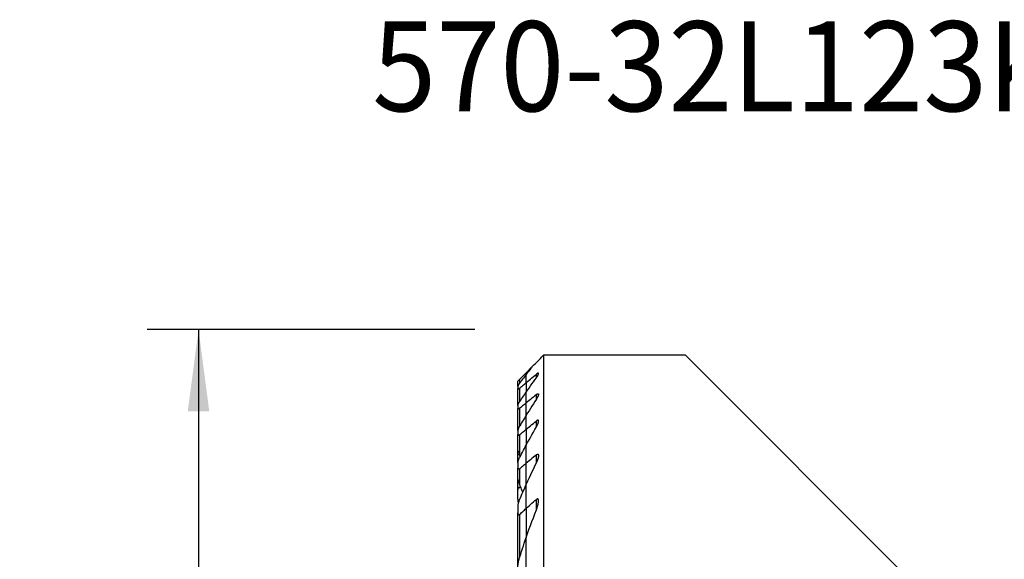
# Model space of a CAD drawing. Extents: x -19.7 to 39, y -60.4 to 28.1.
# Drawn here: x -19.7 to 18.6, y 7.1 to 28.1 of the extents above; entities that cross this region are included whole.
import ezdxf
from ezdxf.enums import TextEntityAlignment as Align

# ---------------------------------------------------------------- set-up
doc = ezdxf.new("R2010")
doc.units = 0
doc.header["$MEASUREMENT"] = 0
doc.layers.get('0').update_dxf_attribs({"linetype": 'CONTINUOUS'})
for name, color, linetype in [('1', 4, 'CONTINUOUS'), ('SK1', 4, 'CONTINUOUS'), ('SK2', 7, 'CONTINUOUS'), ('SK6', 5, 'CONTINUOUS')]:
    doc.layers.add(name, color=color, linetype=linetype)
doc.styles.add('SANDVIK_STYLE', font='simplex.shx', dxfattribs={"height": 3})
doc.styles.get("Standard").update_dxf_attribs({"font": 'simplex.shx'})
doc.dimstyles.new('SANDVIK_DIM', dxfattribs={"dimscale": 0, "dimtxt": 4.5, "dimasz": 4.57, "dimexe": 5, "dimexo": 0, "dimgap": 2.3, "dimtad": 1, "dimdsep": 46, "dimtxsty": 'SANDVIK_STYLE', "dimcen": 0.09, "dimclrd": 256, "dimclre": 256, "dimclrt": 256, "dimadec": 0, "dimazin": 0, "dimtfac": 1, "dimtofl": 0, "dimtmove": 2, "dimatfit": 3, "dimfxl": 1, "dimtolj": 1, "dimtzin": 0, "dimarcsym": 0})

# ---------------------------------------------------------------- blocks, each defined once
blk = doc.blocks.new('*D2')
for p, q in [((-2, 16), (-14.75, 16)), ((-12.75, 16), (-12.75, -16)), ((-2, -16), (-14.75, -16))]:
    blk.add_line(p, q)
for points in [[(-12.75, 16), (-12.332003, 12.825), (-13.167997, 12.825)], [(-12.75, -16), (-13.167997, -12.825), (-12.332003, -12.825)]]:
    blk.add_solid(points)
blk.add_text('%%c32', height=4.5, rotation=90).set_placement((-15, -4.784211))

msp = doc.modelspace()

# ---------------------------------------------------------------- linework, layer by layer
at = {"layer": '1'}
for p, q in [((6.2, 15), (0.675481, 15)), ((0.675481, 15), (0.675481, -8.217949)), ((16.787525, 4.412475), (6.2, 15)), ((0, 14.324519), (0.234449, 14.558968)), ((0, 14.254777), (0, 14.324519)), ((0, 13.935575), (0, 14.254833)), ((0.394519, 14.124996), (0.394519, 14.265045)), ((0, 13.935575), (0, 13.567411)), ((0, 13.146302), (0, 13.567434)), ((0.394519, 13.288111), (0.394519, 13.469714)), ((0, 12.66689), (0, 13.146302)), ((0, 12.122304), (0, 12.666896)), ((0.394519, 12.211978), (0.394519, 12.444873)), ((0, 12.122304), (0, 11.503267)), ((0, 10.797002), (0, 11.503272)), ((0.394519, 10.825257), (0.394519, 11.127288)), ((0, 9.985022), (0, 10.797002)), ((0, 9.03882), (0, 9.985002)), ((0.394519, 8.985971), (0.394519, 9.394584)), ((0, 9.03882), (0, 7.910384)), ((0, 6.505787), (0, 7.910453))]:
    msp.add_line(p, q, dxfattribs=at)
for points in [[(0.236634, 14.561153, 0), (0.29932, 14.623839, 0), (0.362009, 14.686528, 0), (0.424699, 14.749218, 0), (0.487391, 14.81191, 0), (0.550086, 14.874605, 0), (0.612782, 14.937301, 0), (0.675481, 15, 0)], [(0.236634, 14.561153, 0), (0.202727, 14.517499, 0), (0.168853, 14.47381, 0), (0.135013, 14.430086, 0), (0.101208, 14.386326, 0), (0.067437, 14.342531, 0), (0.033701, 14.2987, 0), (0, 14.254833, 0)], [(0, 13.935575, 0), (0.056351, 13.982656, 0), (0.112705, 14.029732, 0), (0.169062, 14.076804, 0), (0.225422, 14.123871, 0), (0.281785, 14.170934, 0), (0.338151, 14.217992, 0), (0.394519, 14.265045, 0)], [(0.394519, 14.125029, 0), (0.402882, 14.136848, 0), (0.411011, 14.148657, 0), (0.418874, 14.160419, 0), (0.426437, 14.172098, 0), (0.433669, 14.183658, 0), (0.440535, 14.195063, 0), (0.447003, 14.206276, 0), (0.453041, 14.217262, 0), (0.458646, 14.228046, 0), (0.463781, 14.238622, 0), (0.468341, 14.248849, 0), (0.472243, 14.258629, 0), (0.475407, 14.267867, 0), (0.477747, 14.276501, 0), (0.479152, 14.284385, 0), (0.479496, 14.291328, 0), (0.478644, 14.297164, 0), (0.476486, 14.301723, 0), (0.472965, 14.304785, 0), (0.46802, 14.306192, 0), (0.461745, 14.305922, 0), (0.454273, 14.303956, 0), (0.44573, 14.300383, 0), (0.436403, 14.29541, 0), (0.426485, 14.289217, 0), (0.416098, 14.281977, 0), (0.405436, 14.273895, 0), (0.394519, 14.265045, 0)], [(0, 13.567434, 0), (0.055967, 13.647459, 0), (0.112068, 13.72736, 0), (0.1683, 13.807137, 0), (0.224664, 13.886792, 0), (0.281156, 13.966325, 0), (0.337775, 14.045737, 0), (0.394519, 14.125029, 0)], [(0.394519, 13.469714, 0), (0.338158, 13.423515, 0), (0.281797, 13.377315, 0), (0.225436, 13.331114, 0), (0.169076, 13.284912, 0), (0.112717, 13.23871, 0), (0.056358, 13.192506, 0), (0, 13.146302, 0)], [(0.394519, 13.469714, 0), (0.405966, 13.47872, 0), (0.417269, 13.486796, 0), (0.428211, 13.493676, 0), (0.438644, 13.499134, 0), (0.448344, 13.502956, 0), (0.456977, 13.504874, 0), (0.464378, 13.504756, 0), (0.47033, 13.502646, 0), (0.474745, 13.498605, 0), (0.477675, 13.492895, 0), (0.479195, 13.485819, 0), (0.479478, 13.477573, 0), (0.478668, 13.468398, 0), (0.476911, 13.458535, 0), (0.474325, 13.448069, 0), (0.470993, 13.437083, 0), (0.467003, 13.425681, 0), (0.462438, 13.413968, 0), (0.45739, 13.402058, 0), (0.451886, 13.389938, 0), (0.445945, 13.37761, 0), (0.439598, 13.36511, 0), (0.432876, 13.352472, 0), (0.425808, 13.33973, 0), (0.418427, 13.326919, 0), (0.410762, 13.314074, 0), (0.4028, 13.30116, 0), (0.394519, 13.288144, 0)], [(0.394519, 13.288144, 0), (0.337615, 13.199858, 0), (0.280889, 13.111419, 0), (0.224342, 13.022825, 0), (0.167977, 12.934077, 0), (0.111797, 12.845174, 0), (0.055804, 12.756114, 0), (0, 12.666896, 0)], [(0, 12.122304, 0), (0.056359, 12.168386, 0), (0.112719, 12.214468, 0), (0.169078, 12.26055, 0), (0.225438, 12.306631, 0), (0.281798, 12.352712, 0), (0.338159, 12.398792, 0), (0.394519, 12.444873, 0)], [(0.394519, 12.212007, 0), (0.40252, 12.226277, 0), (0.410274, 12.240578, 0), (0.41776, 12.254884, 0), (0.424955, 12.269167, 0), (0.431837, 12.283401, 0), (0.438383, 12.297558, 0), (0.444573, 12.311613, 0), (0.450383, 12.325537, 0), (0.455791, 12.339305, 0), (0.460776, 12.352888, 0), (0.46536, 12.366425, 0), (0.469438, 12.379752, 0), (0.472936, 12.392776, 0), (0.475781, 12.405415, 0), (0.477895, 12.417561, 0), (0.479185, 12.429188, 0), (0.479505, 12.440089, 0), (0.478706, 12.450032, 0), (0.476611, 12.458833, 0), (0.472997, 12.466194, 0), (0.467736, 12.471624, 0), (0.460705, 12.474774, 0), (0.452056, 12.475408, 0), (0.441928, 12.473405, 0), (0.430788, 12.469009, 0), (0.418988, 12.462531, 0), (0.406834, 12.454383, 0), (0.394519, 12.444873, 0)], [(0, 11.503272, 0), (0.05554, 11.605123, 0), (0.111359, 11.706772, 0), (0.167454, 11.808219, 0), (0.223822, 11.909465, 0), (0.280458, 12.010512, 0), (0.337358, 12.111358, 0), (0.394519, 12.212007, 0)], [(0.394519, 11.127288, 0), (0.338147, 11.080123, 0), (0.281779, 11.032953, 0), (0.225415, 10.985776, 0), (0.169055, 10.938592, 0), (0.112699, 10.891402, 0), (0.056347, 10.844206, 0), (0, 10.797002, 0)], [(0.394519, 11.127288, 0), (0.407927, 11.137643, 0), (0.421285, 11.14601, 0), (0.434238, 11.151749, 0), (0.44618, 11.154242, 0), (0.456572, 11.153114, 0), (0.464925, 11.148528, 0), (0.471178, 11.141015, 0), (0.475459, 11.131324, 0), (0.478095, 11.119968, 0), (0.479342, 11.107497, 0), (0.479452, 11.094158, 0), (0.478579, 11.080104, 0), (0.476863, 11.06552, 0), (0.474447, 11.050599, 0), (0.471449, 11.035459, 0), (0.467904, 11.020044, 0), (0.46385, 11.004395, 0), (0.459323, 10.988552, 0), (0.454362, 10.972552, 0), (0.449004, 10.956437, 0), (0.443288, 10.940244, 0), (0.43725, 10.924015, 0), (0.430891, 10.907703, 0), (0.424205, 10.891303, 0), (0.417215, 10.874864, 0), (0.409931, 10.858405, 0), (0.402362, 10.841944, 0), (0.394519, 10.825499, 0)], [(0.394519, 10.825499, 0), (0.336889, 10.706233, 0), (0.279671, 10.586699, 0), (0.222872, 10.466896, 0), (0.166499, 10.346825, 0), (0.110559, 10.226486, 0), (0.055057, 10.105878, 0), (0, 9.985002, 0)], [(0, 9.03882, 0), (0.056295, 9.089738, 0), (0.112613, 9.140625, 0), (0.168952, 9.191479, 0), (0.225312, 9.242301, 0), (0.281694, 9.293093, 0), (0.338096, 9.343853, 0), (0.394519, 9.394584, 0)], [(0.394519, 8.986087, 0), (0.40133, 9.003912, 0), (0.407946, 9.02178, 0), (0.414356, 9.039676, 0), (0.420548, 9.057589, 0), (0.426513, 9.075504, 0), (0.432239, 9.093408, 0), (0.437714, 9.111289, 0), (0.442928, 9.129133, 0), (0.44787, 9.146926, 0), (0.452529, 9.164656, 0), (0.456893, 9.182309, 0), (0.460952, 9.199872, 0), (0.464694, 9.217333, 0), (0.468109, 9.234676, 0), (0.471201, 9.252017, 0), (0.473904, 9.269296, 0), (0.476149, 9.28639, 0), (0.477875, 9.303243, 0), (0.479024, 9.319782, 0), (0.479536, 9.335979, 0), (0.479261, 9.351737, 0), (0.478021, 9.366813, 0), (0.475636, 9.380967, 0), (0.471843, 9.394041, 0), (0.466259, 9.405332, 0), (0.458499, 9.41394, 0), (0.448341, 9.418755, 0), (0.435989, 9.418864, 0), (0.422304, 9.414209, 0), (0.408314, 9.405751, 0), (0.394519, 9.394584, 0)], [(0, 7.910453, 0), (0.053954, 8.065266, 0), (0.108731, 8.219702, 0), (0.164319, 8.373756, 0), (0.220704, 8.527424, 0), (0.277875, 8.680705, 0), (0.335817, 8.833593, 0), (0.394519, 8.986087, 0)]]:
    msp.add_polyline3d(points, dxfattribs=at)
at = {"layer": 'SK1'}
for p, q in [((-0.249519, 14.075), (0, 14.324519)), ((0, 14.254777), (0, 14.324519)), ((0, 13.935575), (0, 14.254833)), ((-0.324519, 14), (-0.249519, 14.075)), ((-0.324519, 13.791353), (-0.324519, 14)), ((-0.249519, 13.927438), (-0.249519, 14.075)), ((0, 13.935575), (0, 13.567411)), ((-0.324519, 13.791382), (-0.324519, 13.703188)), ((-0.324519, 13.048157), (-0.324519, 13.703188)), ((-0.249519, 13.206671), (-0.249519, 13.727018)), ((0, 13.146302), (0, 13.567434)), ((-0.324519, 13.048193), (-0.324519, 12.931521)), ((0, 12.66689), (0, 13.146302)), ((-0.324519, 12.075126), (-0.324519, 12.931521)), ((-0.249519, 12.262085), (-0.249519, 12.941723)), ((0, 12.122304), (0, 12.666896)), ((-0.324519, 12.075117), (-0.324519, 11.923554)), ((-0.324519, 11.287097), (-0.324519, 11.923554)), ((-0.249519, 11.153837), (-0.249519, 11.918279)), ((0, 12.122304), (0, 11.503267)), ((0, 10.797002), (0, 11.503272)), ((-0.324519, 11.132233), (-0.324519, 11.287133)), ((-0.324519, 11.023335), (-0.324519, 11.132233)), ((-0.324519, 10.810292), (-0.324519, 11.023367)), ((-0.324519, 10.810252), (-0.324519, 10.612164)), ((0, 9.985022), (0, 10.797002)), ((-0.324519, 10.246768), (-0.324519, 10.612164)), ((-0.249519, 9.96605), (-0.249519, 10.587849)), ((-0.324519, 9.770232), (-0.324519, 10.246808)), ((0, 9.03882), (0, 9.985002)), ((-0.324519, 9.404039), (-0.324519, 9.770232)), ((-0.324519, 9.133163), (-0.324519, 8.863685)), ((-0.324519, 6.74283), (-0.324519, 8.863685)), ((-0.249519, 7.1545), (-0.249519, 8.812476)), ((0, 9.03882), (0, 7.910384)), ((0, 6.505787), (0, 7.910453))]:
    msp.add_line(p, q, dxfattribs=at)
for points in [[(0, 14.254833, 0), (-0.035767, 14.208186, 0), (-0.071495, 14.161499, 0), (-0.107182, 14.11477, 0), (-0.142828, 14.068, 0), (-0.178433, 14.021189, 0), (-0.213997, 13.974335, 0), (-0.249519, 13.92744, 0)], [(-0.249519, 13.92744, 0), (-0.25848, 13.915416, 0), (-0.267132, 13.903432, 0), (-0.275419, 13.891544, 0), (-0.283287, 13.879809, 0), (-0.290682, 13.868284, 0), (-0.297549, 13.857026, 0), (-0.303851, 13.846058, 0), (-0.309564, 13.835359, 0), (-0.314539, 13.825106, 0), (-0.318655, 13.815443, 0), (-0.321792, 13.806487, 0), (-0.323807, 13.798378, 0), (-0.324519, 13.791382, 0)], [(-0.249519, 13.727018, 0), (-0.213877, 13.756817, 0), (-0.178234, 13.786615, 0), (-0.14259, 13.816411, 0), (-0.106944, 13.846205, 0), (-0.071297, 13.875997, 0), (-0.035649, 13.905787, 0), (0, 13.935575, 0)], [(-0.324519, 13.703188, 0), (-0.324295, 13.699811, 0), (-0.32361, 13.696858, 0), (-0.322448, 13.69438, 0), (-0.320791, 13.692428, 0), (-0.318618, 13.691044, 0), (-0.315929, 13.690238, 0), (-0.312753, 13.690023, 0), (-0.309119, 13.690413, 0), (-0.305028, 13.691416, 0), (-0.300526, 13.693002, 0), (-0.295675, 13.695132, 0), (-0.290542, 13.697763, 0), (-0.28516, 13.700861, 0), (-0.279552, 13.704391, 0), (-0.273767, 13.708302, 0), (-0.267854, 13.712547, 0), (-0.261839, 13.717091, 0), (-0.255708, 13.721935, 0), (-0.249519, 13.727018, 0)], [(-0.249519, 13.20668, 0), (-0.214046, 13.258375, 0), (-0.178514, 13.310016, 0), (-0.142925, 13.361605, 0), (-0.107279, 13.41314, 0), (-0.071575, 13.464624, 0), (-0.035816, 13.516055, 0), (0, 13.567434, 0)], [(-0.324519, 13.048193, 0), (-0.323807, 13.05728, 0), (-0.321794, 13.06742, 0), (-0.318662, 13.078361, 0), (-0.314595, 13.089854, 0), (-0.309711, 13.101814, 0), (-0.304084, 13.11419, 0), (-0.297796, 13.126892, 0), (-0.290929, 13.139831, 0), (-0.283564, 13.152919, 0), (-0.27569, 13.166213, 0), (-0.267365, 13.179635, 0), (-0.258628, 13.193139, 0), (-0.249519, 13.20668, 0)], [(0, 13.146302, 0), (-0.035646, 13.117078, 0), (-0.071292, 13.087853, 0), (-0.106938, 13.058627, 0), (-0.142584, 13.029402, 0), (-0.178229, 13.000176, 0), (-0.213874, 12.97095, 0), (-0.249519, 12.941723, 0)], [(-0.249519, 12.941723, 0), (-0.255747, 12.93674, 0), (-0.261952, 12.932033, 0), (-0.268092, 12.927657, 0), (-0.274125, 12.923662, 0), (-0.279998, 12.92011, 0), (-0.285703, 12.917032, 0), (-0.2912, 12.914468, 0), (-0.296414, 12.91247, 0), (-0.301274, 12.911096, 0), (-0.305742, 12.910389, 0), (-0.309792, 12.910353, 0), (-0.313377, 12.910978, 0), (-0.316451, 12.912251, 0), (-0.319007, 12.914166, 0), (-0.321059, 12.916672, 0), (-0.322616, 12.919707, 0), (-0.323692, 12.923221, 0), (-0.324317, 12.927182, 0), (-0.324519, 12.931521, 0)], [(0, 12.666896, 0), (-0.03589, 12.60927, 0), (-0.071699, 12.551578, 0), (-0.107428, 12.493818, 0), (-0.143075, 12.435991, 0), (-0.17864, 12.378097, 0), (-0.214121, 12.320135, 0), (-0.249519, 12.262105, 0)], [(-0.249519, 12.262105, 0), (-0.258657, 12.246778, 0), (-0.26742, 12.231415, 0), (-0.275762, 12.216068, 0), (-0.283639, 12.200789, 0), (-0.291004, 12.185631, 0), (-0.297814, 12.170646, 0), (-0.304022, 12.155887, 0), (-0.309587, 12.1414, 0), (-0.314503, 12.127065, 0), (-0.318608, 12.113098, 0), (-0.32175, 12.099682, 0), (-0.323778, 12.087001, 0), (-0.324519, 12.075117, 0)], [(-0.324519, 11.923554, 0), (-0.324343, 11.918244, 0), (-0.323796, 11.91323, 0), (-0.322845, 11.908576, 0), (-0.32146, 11.904344, 0), (-0.319609, 11.90061, 0), (-0.317249, 11.897407, 0), (-0.314376, 11.894801, 0), (-0.310992, 11.892868, 0), (-0.307089, 11.891681, 0), (-0.302649, 11.891277, 0), (-0.297746, 11.891649, 0), (-0.292465, 11.892785, 0), (-0.286842, 11.894682, 0), (-0.280928, 11.897283, 0), (-0.27482, 11.900505, 0), (-0.268595, 11.904275, 0), (-0.262271, 11.90854, 0), (-0.255896, 11.913231, 0), (-0.249519, 11.918279, 0)], [(-0.249519, 11.918279, 0), (-0.213874, 11.947426, 0), (-0.178228, 11.976572, 0), (-0.142583, 12.005719, 0), (-0.106937, 12.034866, 0), (-0.071292, 12.064012, 0), (-0.035646, 12.093158, 0), (0, 12.122304, 0)], [(-0.249519, 11.036396, 0), (-0.214247, 11.103357, 0), (-0.178849, 11.17023, 0), (-0.143326, 11.237014, 0), (-0.107678, 11.303711, 0), (-0.071907, 11.370319, 0), (-0.036014, 11.436839, 0), (0, 11.503272, 0)], [(-0.324519, 11.287097, 0), (-0.323796, 11.280768, 0), (-0.321751, 11.273197, 0), (-0.318569, 11.264654, 0), (-0.314423, 11.255364, 0), (-0.309426, 11.245414, 0), (-0.303689, 11.23493, 0), (-0.297322, 11.22404, 0), (-0.290432, 11.212864, 0), (-0.283052, 11.201415, 0), (-0.275222, 11.189732, 0), (-0.266991, 11.177871, 0), (-0.258407, 11.165888, 0), (-0.249519, 11.153837, 0)], [(-0.324519, 11.132233, 0), (-0.324303, 11.135975, 0), (-0.323639, 11.139289, 0), (-0.322506, 11.142118, 0), (-0.320881, 11.144403, 0), (-0.318739, 11.146098, 0), (-0.31608, 11.147192, 0), (-0.312928, 11.147663, 0), (-0.309307, 11.147491, 0), (-0.305216, 11.146669, 0), (-0.300707, 11.145233, 0), (-0.295848, 11.143224, 0), (-0.290704, 11.140683, 0), (-0.285295, 11.137647, 0), (-0.279661, 11.134163, 0), (-0.273854, 11.130285, 0), (-0.267927, 11.126065, 0), (-0.261872, 11.121516, 0), (-0.255722, 11.116677, 0), (-0.249519, 11.111595, 0)], [(-0.324519, 10.810252, 0), (-0.323809, 10.825442, 0), (-0.3218, 10.841482, 0), (-0.318674, 10.858156, 0), (-0.314614, 10.875247, 0), (-0.309798, 10.892537, 0), (-0.304287, 10.910063, 0), (-0.298115, 10.927814, 0), (-0.291326, 10.945739, 0), (-0.283964, 10.963784, 0), (-0.276074, 10.981899, 0), (-0.267699, 11.00003, 0), (-0.258877, 11.018136, 0), (-0.249519, 11.036396, 0)], [(-0.294695, 10.93453, 0), (-0.298442, 10.942222, 0), (-0.302006, 10.949818, 0), (-0.305376, 10.957307, 0), (-0.308558, 10.96471, 0), (-0.311549, 10.972059, 0), (-0.314304, 10.979277, 0), (-0.316794, 10.986329, 0), (-0.318991, 10.993182, 0), (-0.320865, 10.999799, 0), (-0.32239, 11.006146, 0), (-0.32354, 11.012234, 0), (-0.324267, 11.017992, 0), (-0.324519, 11.023335, 0)], [(0, 10.797002, 0), (-0.035651, 10.767132, 0), (-0.0713, 10.737258, 0), (-0.106947, 10.707382, 0), (-0.142593, 10.677503, 0), (-0.178237, 10.647621, 0), (-0.213879, 10.617737, 0), (-0.249519, 10.587849, 0)], [(-0.249519, 10.587849, 0), (-0.255177, 10.583276, 0), (-0.260873, 10.579037, 0), (-0.266566, 10.5752, 0), (-0.272209, 10.571838, 0), (-0.277778, 10.569012, 0), (-0.283242, 10.566769, 0), (-0.288515, 10.565178, 0), (-0.29352, 10.564306, 0), (-0.29823, 10.564186, 0), (-0.302592, 10.564799, 0), (-0.30654, 10.566122, 0), (-0.310054, 10.568138, 0), (-0.313145, 10.570782, 0), (-0.315808, 10.573973, 0), (-0.318044, 10.577623, 0), (-0.3199, 10.581686, 0), (-0.321405, 10.586116, 0), (-0.322584, 10.590859, 0), (-0.32346, 10.595862, 0), (-0.32406, 10.601088, 0), (-0.324408, 10.60654, 0), (-0.324519, 10.612164, 0)], [(-0.249519, 9.96605, 0), (-0.261056, 9.99515, 0), (-0.271986, 10.0243, 0), (-0.282217, 10.053397, 0), (-0.291658, 10.082341, 0), (-0.300216, 10.11103, 0), (-0.307802, 10.139363, 0), (-0.314333, 10.167291, 0), (-0.319638, 10.194875, 0), (-0.323211, 10.221559, 0), (-0.324519, 10.246768, 0)], [(0, 9.985002, 0), (-0.036254, 9.904713, 0), (-0.072308, 9.824303, 0), (-0.108162, 9.743773, 0), (-0.143811, 9.663123, 0), (-0.179255, 9.582352, 0), (-0.214492, 9.50146, 0), (-0.249519, 9.420449, 0)], [(-0.134719, 9.66508, 0), (-0.150315, 9.708457, 0), (-0.166186, 9.751707, 0), (-0.18233, 9.79483, 0), (-0.198739, 9.837825, 0), (-0.21541, 9.880694, 0), (-0.232339, 9.923436, 0), (-0.249519, 9.96605, 0)], [(-0.249519, 9.832435, 0), (-0.255665, 9.837869, 0), (-0.261938, 9.842765, 0), (-0.268272, 9.846971, 0), (-0.274632, 9.850345, 0), (-0.280922, 9.852744, 0), (-0.286982, 9.853991, 0), (-0.292727, 9.853992, 0), (-0.298007, 9.852776, 0), (-0.302724, 9.850376, 0), (-0.306868, 9.846945, 0), (-0.31041, 9.842687, 0), (-0.313417, 9.837743, 0), (-0.315951, 9.832231, 0), (-0.318056, 9.82628, 0), (-0.31978, 9.820027, 0), (-0.321189, 9.813497, 0), (-0.322312, 9.806714, 0), (-0.323174, 9.799714, 0), (-0.3238, 9.792531, 0), (-0.324216, 9.7852, 0), (-0.324448, 9.777755, 0), (-0.324519, 9.770232, 0)], [(-0.249519, 9.420449, 0), (-0.261696, 9.391216, 0), (-0.273082, 9.361825, 0), (-0.283592, 9.332384, 0), (-0.293139, 9.302999, 0), (-0.301637, 9.273776, 0), (-0.309, 9.244822, 0), (-0.315141, 9.216243, 0), (-0.319986, 9.188054, 0), (-0.323301, 9.160088, 0), (-0.324519, 9.133163, 0)], [(-0.324519, 9.404039, 0), (-0.32419, 9.380484, 0), (-0.323242, 9.356612, 0), (-0.321735, 9.33246, 0), (-0.319727, 9.308068, 0), (-0.317277, 9.283473, 0), (-0.314444, 9.258715, 0), (-0.311287, 9.233832, 0)], [(-0.324519, 8.863685, 0), (-0.324435, 8.856796, 0), (-0.324168, 8.849997, 0), (-0.323693, 8.843324, 0), (-0.322988, 8.836811, 0), (-0.322028, 8.830496, 0), (-0.32079, 8.824413, 0), (-0.319251, 8.818597, 0), (-0.317371, 8.813058, 0), (-0.315095, 8.807865, 0), (-0.31239, 8.803145, 0), (-0.309225, 8.799014, 0), (-0.305541, 8.795577, 0), (-0.301331, 8.792948, 0), (-0.296626, 8.791269, 0), (-0.29142, 8.79066, 0), (-0.285804, 8.791123, 0), (-0.279933, 8.792633, 0), (-0.273854, 8.795151, 0), (-0.267702, 8.798523, 0), (-0.261574, 8.80261, 0), (-0.255497, 8.807302, 0), (-0.249519, 8.812476, 0)], [(-0.249519, 8.812476, 0), (-0.213902, 8.844852, 0), (-0.178275, 8.877215, 0), (-0.142639, 8.909563, 0), (-0.106993, 8.941897, 0), (-0.071338, 8.974218, 0), (-0.035673, 9.006526, 0), (0, 9.03882, 0)], [(-0.249519, 7.154556, 0), (-0.215126, 7.263083, 0), (-0.180308, 7.371433, 0), (-0.145069, 7.479602, 0), (-0.109415, 7.587591, 0), (-0.073349, 7.695397, 0), (-0.036876, 7.803018, 0), (0, 7.910453, 0)], [(-0.324519, 6.742979, 0), (-0.32347, 6.782616, 0), (-0.320475, 6.822986, 0), (-0.315762, 6.863906, 0), (-0.309556, 6.90519, 0), (-0.302086, 6.946655, 0), (-0.293578, 6.988117, 0), (-0.284097, 7.029717, 0), (-0.27359, 7.07138, 0), (-0.262062, 7.113016, 0), (-0.249519, 7.154556, 0)]]:
    msp.add_polyline3d(points, dxfattribs=at)

# ---------------------------------------------------------------- texts
at = {"layer": 'SK6', "style": 'SANDVIK_STYLE', "width": 0.764448}
msp.add_text('570-32L123K18B220A', height=3.5, dxfattribs=at).set_placement((-5.991563, 24.5), (38.983437, 24.5), align=Align.FIT)

# ---------------------------------------------------------------- dimensions: what is measured, and where the dimension line sits
at = {"layer": 'SK2'}
dim = msp.add_linear_dim(base=(-12.75, -16), p1=(-2, 16), p2=(-2, -16), angle=90, text='%%c32', dimstyle='SANDVIK_DIM', dxfattribs=at)
dim.commit()
dim.dimension.update_dxf_attribs({"geometry": '*D2', "text_midpoint": (-15, -4.784211)})

doc.saveas('drawing.dxf')
